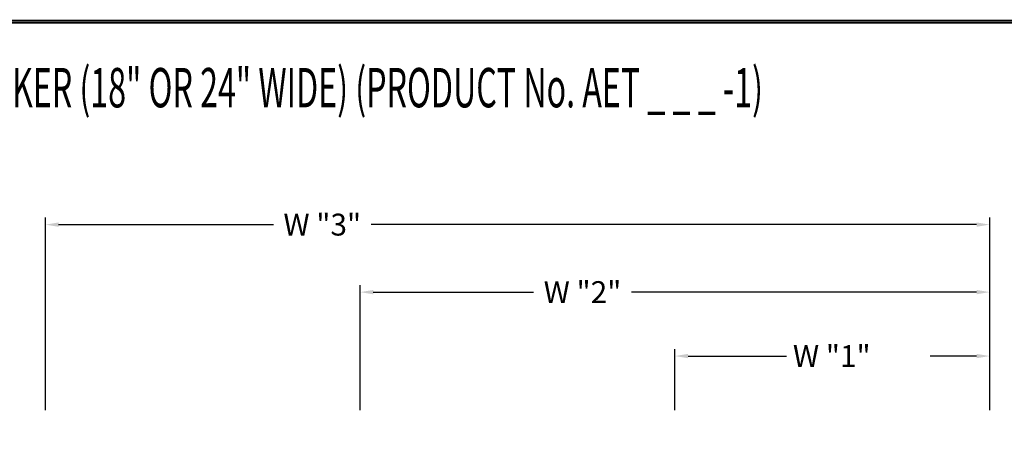
# Model space of a CAD drawing. Extents: x 0 to 196, y -2 to 123.
# Drawn here: x 56 to 113, y 98 to 123 of the extents above; entities that cross this region are included whole.
import ezdxf

# ---------------------------------------------------------------- set-up
doc = ezdxf.new("R2010")
doc.units = 0
doc.header["$MEASUREMENT"] = 0
doc.header["$PDMODE"] = 2
doc.layers.get('0').update_dxf_attribs({"linetype": 'CONTINUOUS'})
doc.layers.get('DEFPOINTS').update_dxf_attribs({"linetype": 'CONTINUOUS'})
doc.layers.add('CK_LEVEL_1', color=7, linetype='CONTINUOUS')

msp = doc.modelspace()

# ---------------------------------------------------------------- linework, layer by layer
at = {"color": 7, "linetype": 'ByBlock'}
for p, q in [((57.7805218, 100.6307555), (57.7805218, 111.6487284)), ((111.7805218, 100.6307555), (111.7805218, 111.6487284)), ((58.5305218, 111.2487284), (70.8138892, 111.2487284)), ((111.0305218, 111.2487284), (76.4105559, 111.2487284)), ((75.7805218, 100.6307555), (75.7805218, 107.7888656)), ((111.7805218, 100.6307555), (111.7805218, 107.7888656)), ((76.5305218, 107.3888656), (85.6963003, 107.3888656)), ((111.0305218, 107.3888656), (91.2929669, 107.3888656)), ((93.7805218, 100.6307555), (93.7805218, 104.1321539)), ((94.5305218, 103.7321539), (100.1600521, 103.7321539)), ((111.0305218, 103.7321539), (108.3705218, 103.7321539)), ((111.7805218, 100.6307555), (111.7805218, 104.1321539))]:
    msp.add_line(p, q, dxfattribs=at)
at = {"const_width": 0.097181}
for points in [[(0.0485907, 0.0485904), (0.0485907, 122.9200137), (195.7496145, 122.9200137), (195.7496145, 0.0485904)], [(0.1708506, 0.1708503), (0.1708506, 122.7977538), (195.6273546, 122.7977538), (195.6273546, 0.1708503)]]:
    msp.add_lwpolyline(points, close=True, dxfattribs=at)
at = {"color": 7, "linetype": 'ByBlock'}
for points in [[(58.5305218, 111.3737284), (58.5305218, 111.1237284), (57.7805218, 111.2487284)], [(111.0305218, 111.3737284), (111.0305218, 111.1237284), (111.7805218, 111.2487284)], [(76.5305218, 107.5138656), (76.5305218, 107.2638656), (75.7805218, 107.3888656)], [(111.0305218, 107.5138656), (111.0305218, 107.2638656), (111.7805218, 107.3888656)], [(94.5305218, 103.8571539), (94.5305218, 103.6071539), (93.7805218, 103.7321539)], [(111.0305218, 103.8571539), (111.0305218, 103.6071539), (111.7805218, 103.7321539)]]:
    msp.add_solid(points, dxfattribs=at)
at = {"layer": 'DEFPOINTS', "color": 7, "linetype": 'ByBlock'}
for p in [(111.7805218, 111.2487284), (75.7805218, 107.3888656), (93.7805218, 103.7321539), (111.7805218, 100.6307555), (111.7805218, 100.6307555), (57.7805218, 100.1307555), (75.7805218, 100.1307555), (93.7805218, 100.1307555), (111.7805218, 100.1307555), (111.7805218, 100.1307555), (111.7805218, 100.1307555)]:
    msp.add_point(p, dxfattribs=at)

# ---------------------------------------------------------------- texts
at = {"color": 7, "linetype": 'ByBlock', "char_height": 1.25, "attachment_point": 5}
for s, insert in [('\\A1;W "3"', (73.6122225, 111.2487284)), ('\\A1;W "2"', (88.4946336, 107.3888656)), ('\\A1;W "1"', (102.7500521, 103.7321539))]:
    msp.add_mtext(s, dxfattribs=dict(at, insert=insert))
at = {"layer": 'CK_LEVEL_1', "color": 7, "linetype": 'Continuous', "width": 0.6}
msp.add_text('AMP-1001E "ELITE TURN HANDLE" ATHLETIC SINGLE TIER LOCKER (18" OR 24" WIDE) (PRODUCT No. AET _ _ _ -1)', height=2.25, dxfattribs=at).set_placement((2.5241393, 117.9565635))

doc.saveas('drawing.dxf')
